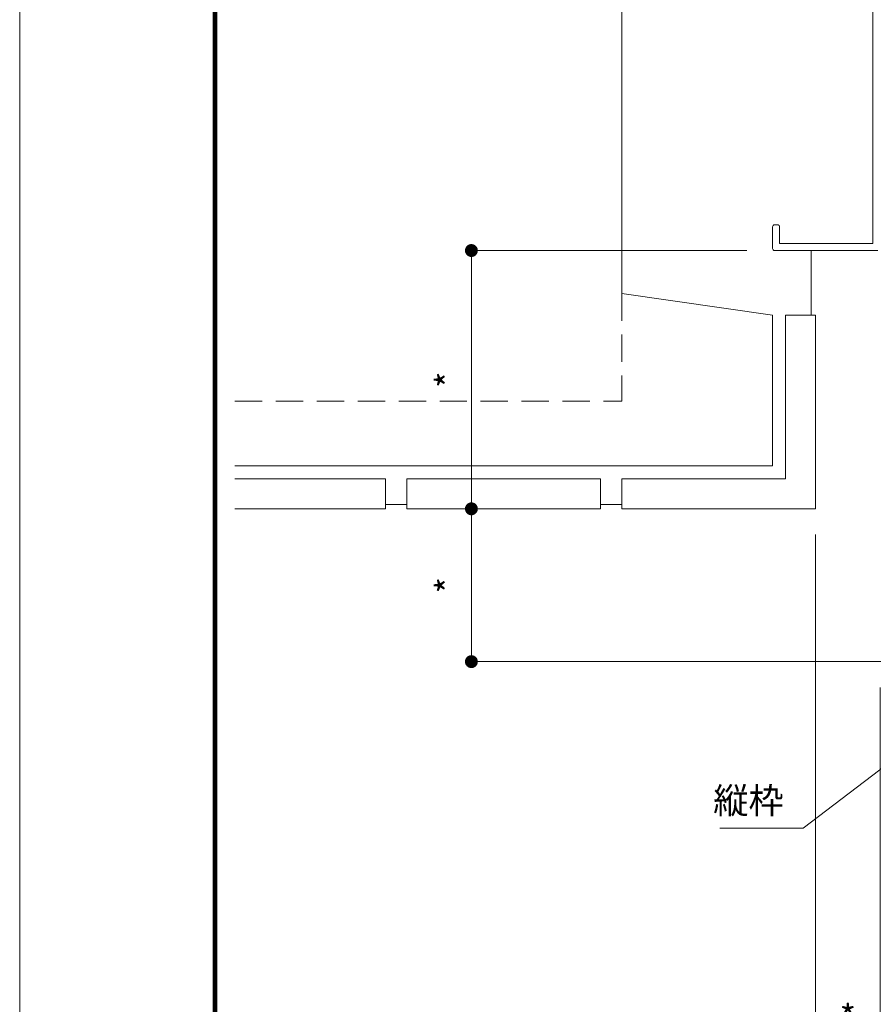
# Model space of a CAD drawing. Units: millimetres. Extents: x 0 to 1260, y 0 to 937.
# Drawn here: x 0 to 198, y 185 to 414 of the extents above; entities that cross this region are included whole.
import ezdxf

# ---------------------------------------------------------------- set-up
doc = ezdxf.new("R2010")
doc.units = ezdxf.units.MM
doc.header["$PDMODE"] = 34
doc.header["$PDSIZE"] = 1
doc.linetypes.add('DASHED2', pattern=[9.525, 6.35, -3.175])
doc.layers.get('0').update_dxf_attribs({"lineweight": 13})
doc.layers.get('Defpoints').update_dxf_attribs({"lineweight": 13})
for name, color, linetype, lineweight in [('サッシ', 51, 'Continuous', 13), ('図面枠', 3, 'Continuous', 18), ('寸法線', 4, 'Continuous', 13), ('製品1(実線)', 7, 'Continuous', 18)]:
    doc.layers.add(name, color=color, linetype=linetype, lineweight=lineweight)
doc.layers.add('補助線', color=11, linetype='Continuous', lineweight=18, plot=False)
doc.styles.add('S-06', font='txt', dxfattribs={"height": 6})
doc.dimstyles.new('1／3(A3)', dxfattribs={"dimtxt": 6, "dimasz": 3, "dimexe": 0, "dimexo": 6, "dimgap": 1.5, "dimtad": 1, "dimdsep": 46, "dimtxsty": 'S-06', "dimblk": 'DOT', "dimcen": 2.5, "dimclrd": 256, "dimclre": 256, "dimclrt": 256, "dimadec": 1, "dimazin": 2, "dimtfac": 1, "dimtmove": 2, "dimatfit": 3, "dimfxl": 1, "dimlwd": -1, "dimlwe": -1, "dimarcsym": 0})

# ---------------------------------------------------------------- blocks, each defined once
blk = doc.blocks.new('_Dot')
at = {"color": 0, "linetype": 'ByBlock', "lineweight": -2}
blk.add_line((-0.5, 0), (-1, 0), dxfattribs=at)
at = {"color": 0, "linetype": 'ByBlock', "const_width": 0.5}
blk.add_lwpolyline([(-0.25, 0, 1), (0.25, 0, 1)], format="xyb", close=True, dxfattribs=at)
blk = doc.blocks.new('*D69')
at = {"layer": 'Defpoints', "color": 0, "transparency": 16777216}
for p in [(185, 300), (200, 264.5), (200, 176.5)]:
    blk.add_point(p, dxfattribs=at)
at = {"layer": '寸法線', "transparency": 16777216}
for p, q in [((185, 294), (185, 176.5)), ((200, 258.5), (200, 176.5)), ((188, 176.5), (197, 176.5))]:
    blk.add_line(p, q, dxfattribs=at)
at = {"layer": '寸法線', "transparency": 16777216, "xscale": 3, "yscale": 3, "zscale": 3, "rotation": 180}
blk.add_blockref('_Dot', (185, 176.5), dxfattribs=at)
at = {"layer": '寸法線', "transparency": 16777216, "xscale": 3, "yscale": 3, "zscale": 3}
blk.add_blockref('_Dot', (200, 176.5), dxfattribs=at)
at = {"layer": '寸法線', "transparency": 16777216, "insert": (192.5, 181), "char_height": 6, "attachment_point": 5, "style": 'S-06'}
blk.add_mtext('*', dxfattribs=at)
blk = doc.blocks.new('*D70')
at = {"layer": 'Defpoints', "color": 0, "transparency": 16777216}
for p in [(175, 360), (105, 300), (105, 300)]:
    blk.add_point(p, dxfattribs=at)
at = {"layer": '寸法線', "transparency": 16777216}
for p, q in [((169, 360), (105, 360)), ((105, 357), (105, 303)), ((99, 300), (105, 300))]:
    blk.add_line(p, q, dxfattribs=at)
at = {"layer": '寸法線', "transparency": 16777216, "xscale": 3, "yscale": 3, "zscale": 3}
for p, rotation in [((105, 360), 90), ((105, 300), 270)]:
    blk.add_blockref('_Dot', p, dxfattribs=dict(at, rotation=rotation))
at = {"layer": '寸法線', "transparency": 16777216, "insert": (100.5, 330), "char_height": 6, "attachment_point": 5, "rotation": 90, "style": 'S-06'}
blk.add_mtext('*', dxfattribs=at)
blk = doc.blocks.new('*D71')
at = {"layer": 'Defpoints', "color": 0, "transparency": 16777216}
for p in [(105, 300), (105, 264.5), (224, 264.5)]:
    blk.add_point(p, dxfattribs=at)
at = {"layer": '寸法線', "transparency": 16777216}
for p, q in [((111, 300), (105, 300)), ((105, 297), (105, 267.5)), ((218, 264.5), (105, 264.5))]:
    blk.add_line(p, q, dxfattribs=at)
at = {"layer": '寸法線', "transparency": 16777216, "xscale": 3, "yscale": 3, "zscale": 3}
for p, rotation in [((105, 300), 90), ((105, 264.5), 270)]:
    blk.add_blockref('_Dot', p, dxfattribs=dict(at, rotation=rotation))
at = {"layer": '寸法線', "transparency": 16777216, "insert": (100.5, 282.25), "char_height": 6, "attachment_point": 5, "rotation": 90, "style": 'S-06'}
blk.add_mtext('*', dxfattribs=at)

msp = doc.modelspace()

# ---------------------------------------------------------------- linework, layer by layer
at = {"layer": 'サッシ'}
for p, q in [((140, 349.9999), (140, 459.9999)), ((184, 344.9999), (184, 359.9999)), ((140, 349.9999), (175, 344.9999)), ((175, 309.9999), (175, 344.9999)), ((178, 306.9999), (178, 344.9999)), ((178, 344.9999), (185, 344.9999)), ((185, 299.9999), (185, 344.9999)), ((50, 309.9999), (175, 309.9999)), ((85, 306.9999), (50, 306.9999)), ((85, 299.9999), (85, 306.9999)), ((135, 306.9999), (90, 306.9999)), ((90, 299.9999), (90, 306.9999)), ((135, 299.9999), (135, 306.9999)), ((140, 299.9999), (140, 306.9999)), ((140, 306.9999), (178, 306.9999)), ((85, 299.9999), (50, 299.9999)), ((90, 300.9999), (85, 300.9999)), ((135, 299.9999), (90, 299.9999)), ((140, 300.9999), (135, 300.9999)), ((140, 299.9999), (185, 299.9999))]:
    msp.add_line(p, q, dxfattribs=at)
at = {"layer": 'サッシ', "linetype": 'Continuous'}
for p, q in [((198.35, 361.65), (198.35, 428.35)), ((176.15, 366), (175.5, 366)), ((175, 360.5), (175, 365.5)), ((176.65, 361.65), (176.65, 365.5)), ((198.35, 361.65), (176.65, 361.65)), ((199.5, 360), (175.5, 360))]:
    msp.add_line(p, q, dxfattribs=at)
at = {"layer": 'サッシ', "linetype": 'DASHED2'}
for p in [(140, 349.9999), (50, 324.9999)]:
    msp.add_line(p, (140, 324.9999), dxfattribs=at)
at = {"layer": 'サッシ', "linetype": 'Continuous'}
for centre, start, end in [((175.5, 365.5), 90.000127, 180.000036), ((176.15, 365.5), 359.999964, 90.000001), ((175.5, 360.5), 180.000036, 269.999982)]:
    msp.add_arc(centre, 0.5, start, end, dxfattribs=at)
at = {"layer": '図面枠'}
for p, q in [((45, 860.13), (45, 30)), ((45.21, 859.92), (45.21, 30.21)), ((45.42, 859.71), (45.42, 30.42)), ((45.63, 859.5001), (45.63, 30.63)), ((45.84, 859.2901), (45.84, 30.84))]:
    msp.add_line(p, q, dxfattribs=at)
at = {"layer": '補助線'}
msp.add_lwpolyline([(0, 0), (1260, 0), (1260, 891), (0, 891)], close=True, dxfattribs=at)

# ---------------------------------------------------------------- texts
at = {"layer": '製品1(実線)', "insert": (177.5962, 227.3409), "char_height": 6, "attachment_point": 9, "style": 'S-06'}
msp.add_mtext('縦枠', dxfattribs=at)

# ---------------------------------------------------------------- dimensions: what is measured, and where the dimension line sits
at = {"layer": '寸法線'}
for base, p1, p2, picture, middle in [((105, 299.9999), (175, 360), (105, 299.9999), '*D70', (100.5, 330)), ((105, 264.5), (105, 299.9999), (224, 264.5), '*D71', (100.5, 282.25))]:
    dim = msp.add_linear_dim(base=base, p1=p1, p2=p2, angle=90, text='*', dimstyle='1／3(A3)', dxfattribs=at)
    dim.commit()
    dim.dimension.update_dxf_attribs({"geometry": picture, "text_midpoint": middle})
dim = msp.add_linear_dim(base=(200, 176.5), p1=(185, 299.9999), p2=(200, 264.5), text='*', dimstyle='1／3(A3)', dxfattribs=at)
dim.commit()
dim.dimension.update_dxf_attribs({"geometry": '*D69', "text_midpoint": (192.5, 181)})

# ---------------------------------------------------------------- leaders
at = {"layer": '製品1(実線)', "annotation_type": 0, "has_hookline": 1, "hookline_direction": 1, "text_width": 14.8629}
msp.add_leader([(233.8074, 265.1565), (182.0962, 225.8409), (179.0962, 225.8409)], dimstyle='1／3(A3)', override={"dimgap": 1.5, "dimtad": 1}, dxfattribs=at)

doc.saveas('drawing.dxf')
